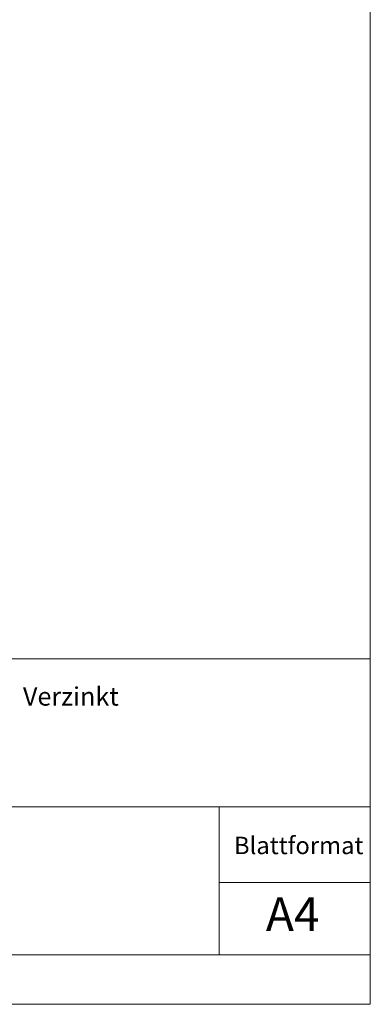
# Model space of a CAD drawing. Units: millimetres. Extents: x 12 to 730, y 12 to 513.
# Drawn here: x 655 to 730, y 12 to 224 of the extents above; entities that cross this region are included whole.
import ezdxf

# ---------------------------------------------------------------- set-up
doc = ezdxf.new("R2010")
doc.units = ezdxf.units.MM
doc.header["$LTSCALE"] = 2.5
doc.styles.add('SLDTEXTSTYLE0', font='TXT', dxfattribs={"width": 0.75})

msp = doc.modelspace()

# ---------------------------------------------------------------- linework, layer by layer
at = {"color": 7, "linetype": 'Continuous', "lineweight": 0}
for p, q in [((730, 512.5), (730, 12.5)), ((509, 86.88), (730, 86.88)), ((509, 55), (697.5, 55)), ((730, 55), (697.5, 55)), ((697.5, 38.74), (697.5, 55)), ((697.5, 23.12), (697.5, 38.74)), ((730, 38.74), (697.5, 38.74)), ((398.5, 23.12), (730, 23.12)), ((12.5, 12.5), (730, 12.5))]:
    msp.add_line(p, q, dxfattribs=at)

# ---------------------------------------------------------------- texts
at = {"color": 7, "linetype": 'Continuous', "lineweight": 0, "attachment_point": 1, "style": 'SLDTEXTSTYLE0'}
for s, insert, char_height in [('Verzinkt', (655.32, 80.77), 3.969), ('Blattformat', (700.69, 48.58), 3.75), ('A4', (707.55, 35.54), 7.276)]:
    msp.add_mtext(s, dxfattribs=dict(at, insert=insert, char_height=char_height))

doc.saveas('drawing.dxf')
